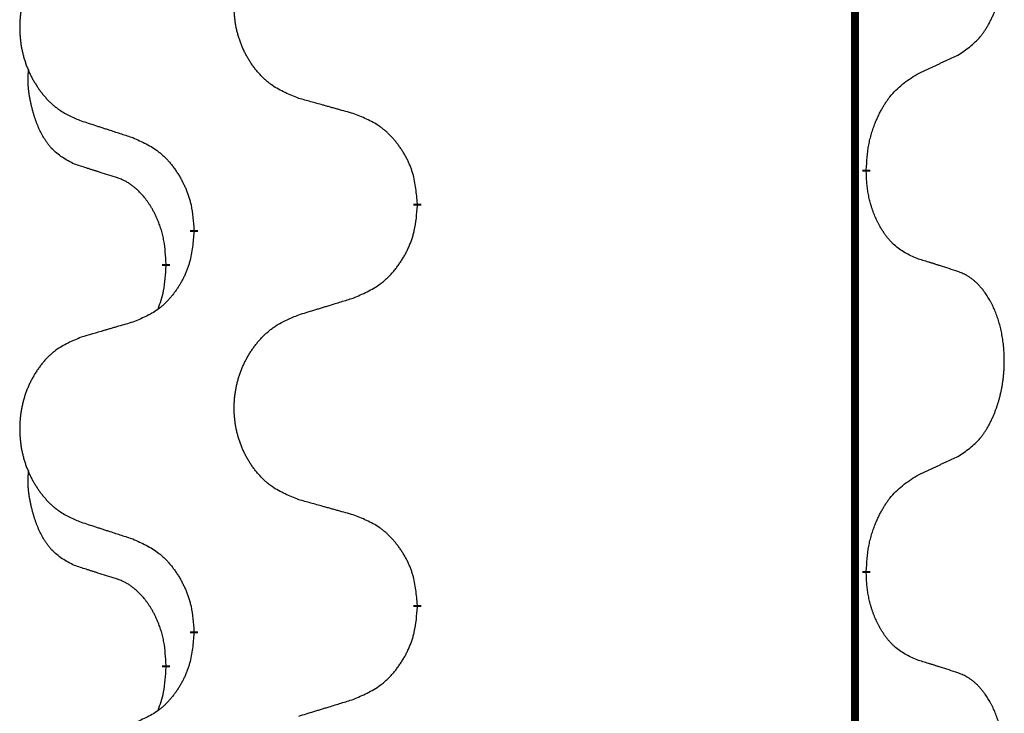
# Model space of a CAD drawing. Units: millimetres. Extents: x -428 to 723, y -269 to 352.
# Drawn here: x 162 to 170, y 92 to 97 of the extents above; entities that cross this region are included whole.
import ezdxf

# ---------------------------------------------------------------- set-up
doc = ezdxf.new("R2010")
doc.units = ezdxf.units.MM
doc.linetypes.add('SLD_Durchgehend', pattern=[0, 0, 0])
doc.layers.add('1', color=7, linetype='Continuous')

# ---------------------------------------------------------------- blocks, each defined once
blk = doc.blocks.new('588884928_F_0800_mm_Artikelnummer_588884931__3', base_point=(-477.5, 259.9497))
at = {"color": 7, "linetype": 'SLD_Durchgehend', "const_width": 0.0625}
for points in [[(168.7617, 251.9497), (168.7617, 88.0497)], [(168.8518, 96.1796), (168.8518, 96.1646)], [(165.3026, 95.9106), (165.3026, 95.8956)], [(163.5357, 95.6887), (163.5357, 95.7037)], [(163.3156, 95.4347), (163.3156, 95.4197)], [(168.8518, 93.0046), (168.8518, 92.9896)], [(165.3026, 92.7356), (165.3026, 92.7206)], [(163.5357, 92.5137), (163.5357, 92.5287)], [(163.3156, 92.2597), (163.3156, 92.2447)]]:
    blk.add_lwpolyline(points, dxfattribs=at)
at = {"color": 7, "linetype": 'SLD_Durchgehend'}
for points, knots in [([(169.5756, 97.0876), (169.6077, 97.1084), (169.6719, 97.1501), (169.7342, 97.2091), (169.7688, 97.2525), (169.7839, 97.2735), (169.7981, 97.2952), (169.812, 97.3183), (169.8256, 97.3428), (169.8387, 97.3687), (169.851, 97.3951), (169.862, 97.4207), (169.8719, 97.4457), (169.8808, 97.4698), (169.889, 97.4942), (169.8968, 97.5192), (169.9041, 97.5451), (169.9109, 97.5716), (169.917, 97.5983), (169.9226, 97.6257), (169.9275, 97.6538), (169.9318, 97.6826), (169.9354, 97.7114), (169.9383, 97.7406), (169.9405, 97.77), (169.942, 97.7998), (169.9428, 97.8296), (169.9428, 97.858), (169.9421, 97.8851), (169.9409, 97.9108), (169.9391, 97.9365), (169.9368, 97.9619), (169.9339, 97.9871), (169.9305, 98.0119), (169.9265, 98.0367), (169.9221, 98.0607), (169.9173, 98.084), (169.912, 98.1065), (169.9063, 98.129), (169.9001, 98.1508), (169.8936, 98.172), (169.8867, 98.1926), (169.8793, 98.2131), (169.8714, 98.2334), (169.8629, 98.2537), (169.8537, 98.2738), (169.844, 98.2937), (169.834, 98.3127), (169.8238, 98.3309), (169.8133, 98.3483), (169.8023, 98.3653), (169.7895, 98.3839), (169.7747, 98.4038), (169.7575, 98.4247), (169.7393, 98.4447), (169.7208, 98.463), (169.7021, 98.4795), (169.6834, 98.4942), (169.6638, 98.5078), (169.6396, 98.5222), (169.6101, 98.5363), (169.5871, 98.5454), (169.5756, 98.55)], [0, 0, 0, 0, 0.114626, 0.229253, 0.255136, 0.281028, 0.306957, 0.332884, 0.361934, 0.390985, 0.420018, 0.449052, 0.474762, 0.500472, 0.526183, 0.551894, 0.5793, 0.606707, 0.634112, 0.661518, 0.690573, 0.719628, 0.748686, 0.777743, 0.807529, 0.837316, 0.867099, 0.896882, 0.922639, 0.948395, 0.974152, 0.999908, 1.024987, 1.050066, 1.075144, 1.100222, 1.123355, 1.146488, 1.16962, 1.192753, 1.214494, 1.236235, 1.257976, 1.279718, 1.301816, 1.323914, 1.34601, 1.368106, 1.38839, 1.408673, 1.42896, 1.449249, 1.476285, 1.503323, 1.530378, 1.557432, 1.581269, 1.605108, 1.628896, 1.652672, 1.68974, 1.726808, 1.726808, 1.726808, 1.726808]), ([(164.3641, 96.7449), (164.3278, 96.7594), (164.2553, 96.7882), (164.1774, 96.8304), (164.1299, 96.8656), (164.1067, 96.8848), (164.0845, 96.9052), (164.0631, 96.9269), (164.0426, 96.9497), (164.0228, 96.9737), (164.0041, 96.9984), (163.9865, 97.0239), (163.9699, 97.05), (163.9544, 97.0767), (163.9399, 97.104), (163.9265, 97.1319), (163.9141, 97.1604), (163.9027, 97.1896), (163.8926, 97.2191), (163.8836, 97.249), (163.8758, 97.2791), (163.8693, 97.3094), (163.8638, 97.34), (163.8596, 97.3708), (163.8565, 97.4018), (163.8545, 97.4329), (163.8537, 97.4641), (163.8541, 97.4953), (163.8556, 97.5264), (163.8583, 97.5573), (163.8621, 97.5881), (163.8671, 97.6187), (163.8732, 97.649), (163.8804, 97.679), (163.8887, 97.7086), (163.8981, 97.738), (163.9087, 97.7669), (163.9203, 97.7953), (163.933, 97.8233), (163.9468, 97.8507), (163.9614, 97.8774), (163.9771, 97.9035), (163.9936, 97.9289), (164.0112, 97.9537), (164.0297, 97.9779), (164.0493, 98.0015), (164.0697, 98.0241), (164.091, 98.0457), (164.113, 98.0662), (164.1357, 98.0854), (164.1592, 98.1036), (164.2031, 98.1337), (164.2713, 98.1695), (164.3332, 98.1947), (164.3641, 98.2074)], [0, 0, 0, 0, 0.117086, 0.234172, 0.26425, 0.294342, 0.324476, 0.354607, 0.385625, 0.416644, 0.447649, 0.478654, 0.509524, 0.540393, 0.571263, 0.602133, 0.633372, 0.664611, 0.695847, 0.727084, 0.758108, 0.789132, 0.820159, 0.851185, 0.8824, 0.913614, 0.944827, 0.97604, 1.007095, 1.038151, 1.069208, 1.100265, 1.131069, 1.161872, 1.192674, 1.223475, 1.254222, 1.284969, 1.315717, 1.346465, 1.376816, 1.407167, 1.437517, 1.467868, 1.498416, 1.528964, 1.559522, 1.59008, 1.619832, 1.649585, 1.679305, 1.709013, 1.809224, 1.909434, 1.909434, 1.909434, 1.909434]), ([(162.6434, 98.0294), (162.6088, 98.0149), (162.5396, 97.986), (162.4656, 97.9437), (162.4206, 97.9087), (162.3985, 97.8894), (162.3775, 97.869), (162.3571, 97.8474), (162.3376, 97.8246), (162.3188, 97.8006), (162.3011, 97.7759), (162.2843, 97.7504), (162.2686, 97.7243), (162.2538, 97.6976), (162.24, 97.6703), (162.2272, 97.6424), (162.2154, 97.6139), (162.2047, 97.5847), (162.195, 97.5552), (162.1865, 97.5254), (162.1791, 97.4953), (162.1729, 97.4649), (162.1677, 97.4344), (162.1637, 97.4036), (162.1607, 97.3726), (162.1588, 97.3414), (162.1581, 97.3102), (162.1584, 97.2791), (162.1599, 97.248), (162.1625, 97.2171), (162.1661, 97.1863), (162.1708, 97.1557), (162.1766, 97.1254), (162.1834, 97.0955), (162.1913, 97.0658), (162.2003, 97.0365), (162.2103, 97.0076), (162.2214, 96.9791), (162.2335, 96.9511), (162.2465, 96.9237), (162.2605, 96.897), (162.2753, 96.871), (162.2911, 96.8456), (162.3078, 96.8207), (162.3254, 96.7965), (162.3439, 96.773), (162.3634, 96.7503), (162.3836, 96.7287), (162.4045, 96.7082), (162.426, 96.689), (162.4485, 96.6709), (162.4901, 96.6408), (162.5549, 96.605), (162.6139, 96.5797), (162.6434, 96.567)], [0, 0, 0, 0, 0.112481, 0.224961, 0.254205, 0.283463, 0.312765, 0.342064, 0.372505, 0.402946, 0.433372, 0.463798, 0.494314, 0.52483, 0.555347, 0.585864, 0.616922, 0.647981, 0.679038, 0.710095, 0.741061, 0.772027, 0.802995, 0.833963, 0.865172, 0.896381, 0.927588, 0.958795, 0.989832, 1.020868, 1.051906, 1.082944, 1.113652, 1.144359, 1.175065, 1.20577, 1.236283, 1.266796, 1.29731, 1.327824, 1.357761, 1.387698, 1.417635, 1.447572, 1.477483, 1.507394, 1.537316, 1.567238, 1.596112, 1.624989, 1.653829, 1.682658, 1.778901, 1.875145, 1.875145, 1.875145, 1.875145]), ([(169.2525, 96.9364), (169.2753, 96.947), (169.3208, 96.9681), (169.3702, 96.9911), (169.4007, 97.0054), (169.4124, 97.0109), (169.424, 97.0163), (169.4357, 97.0218), (169.4474, 97.0273), (169.459, 97.0327), (169.4707, 97.0382), (169.494, 97.0492), (169.529, 97.0656), (169.5601, 97.0803), (169.5756, 97.0876)], [0, 0, 0, 0, 0.075268, 0.1505361, 0.163415, 0.176294, 0.1891729, 0.2020518, 0.2149361, 0.2278204, 0.2407047, 0.253589, 0.3051493, 0.3567097, 0.3567097, 0.3567097, 0.3567097]), ([(162.5917, 96.2243), (162.5588, 96.2411), (162.4931, 96.2747), (162.4297, 96.3272), (162.3955, 96.3664), (162.3814, 96.3845), (162.3681, 96.4031), (162.3551, 96.4231), (162.3423, 96.4444), (162.3299, 96.467), (162.3184, 96.4899), (162.3079, 96.5127), (162.2985, 96.535), (162.2899, 96.557), (162.2819, 96.5792), (162.2743, 96.6021), (162.267, 96.6258), (162.2602, 96.6503), (162.2539, 96.6749), (162.2479, 96.7001), (162.2424, 96.7261), (162.2374, 96.7527), (162.233, 96.7794), (162.2294, 96.8065), (162.2267, 96.8338), (162.2248, 96.8614), (162.2241, 96.889), (162.2245, 96.9178), (162.2264, 96.9478), (162.2282, 96.9686), (162.2292, 96.9789)], [0, 0, 0, 0, 0.1104767, 0.2209534, 0.2438284, 0.2667114, 0.2896326, 0.3125527, 0.3382849, 0.3640175, 0.389731, 0.4154442, 0.4390192, 0.4625939, 0.4861716, 0.5097495, 0.5351329, 0.5605162, 0.5859001, 0.6112844, 0.6383739, 0.665463, 0.6925584, 0.7196538, 0.7472958, 0.7749392, 0.8025614, 0.830178, 0.8614107, 0.8926434, 0.8926434, 0.8926434, 0.8926434]), ([(168.8518, 96.1796), (168.8538, 96.2126), (168.8578, 96.2786), (168.8662, 96.352), (168.8756, 96.3995), (168.8807, 96.422), (168.8864, 96.4443), (168.8926, 96.4661), (168.8993, 96.4873), (168.9063, 96.508), (168.9138, 96.5285), (168.9229, 96.5519), (168.9338, 96.578), (168.9468, 96.6068), (168.9607, 96.635), (168.9751, 96.6619), (168.9898, 96.6872), (169.0048, 96.711), (169.0207, 96.7342), (169.0604, 96.7865), (169.1347, 96.8594), (169.2133, 96.9108), (169.2525, 96.9364)], [0, 0, 0, 0, 0.0991279, 0.1982558, 0.2212992, 0.2443459, 0.2673984, 0.2904499, 0.3123028, 0.3341557, 0.3560082, 0.3778615, 0.4093786, 0.4408961, 0.4724293, 0.503962, 0.5321252, 0.5602895, 0.5884188, 0.6165402, 0.7571053, 0.8976704, 0.8976704, 0.8976704, 0.8976704]), ([(164.7954, 96.6245), (164.7753, 96.6301), (164.735, 96.6413), (164.6898, 96.6539), (164.6596, 96.6623), (164.6445, 96.6665), (164.6295, 96.6707), (164.6144, 96.6749), (164.5993, 96.6791), (164.5842, 96.6833), (164.5691, 96.6875), (164.5274, 96.6992), (164.4591, 96.7183), (164.3958, 96.7361), (164.3641, 96.7449)], [0, 0, 0, 0, 0.0626283, 0.1252565, 0.140914, 0.1565714, 0.1722289, 0.1878864, 0.2035442, 0.219202, 0.2348598, 0.2505176, 0.3491531, 0.4477886, 0.4477886, 0.4477886, 0.4477886]), ([(165.3026, 95.9106), (165.2991, 95.9508), (165.2921, 96.0311), (165.2758, 96.1206), (165.2577, 96.1779), (165.2475, 96.2059), (165.2359, 96.2333), (165.2233, 96.2602), (165.2095, 96.2864), (165.1948, 96.3121), (165.179, 96.3371), (165.1625, 96.3615), (165.1451, 96.3851), (165.1269, 96.408), (165.1079, 96.4302), (165.0881, 96.4514), (165.0676, 96.4715), (165.0465, 96.4904), (165.0245, 96.5083), (164.9783, 96.542), (164.9021, 96.5826), (164.831, 96.6105), (164.7954, 96.6245)], [0, 0, 0, 0, 0.1209346, 0.2418691, 0.2715902, 0.3013222, 0.3310797, 0.3608342, 0.3904011, 0.4199685, 0.4495293, 0.4790908, 0.5083301, 0.5375686, 0.5668172, 0.5960652, 0.6244344, 0.6528069, 0.6811435, 0.7094671, 0.8241186, 0.93877, 0.93877, 0.93877, 0.93877]), ([(162.6434, 96.567), (162.6624, 96.5609), (162.7004, 96.5486), (162.7431, 96.5347), (162.7716, 96.5255), (162.7859, 96.5209), (162.8001, 96.5162), (162.8144, 96.5116), (162.8286, 96.507), (162.8429, 96.5024), (162.8571, 96.4978), (162.897, 96.4848), (162.9624, 96.4636), (163.0231, 96.4439), (163.0534, 96.4341)], [0, 0, 0, 0, 0.0599168, 0.1198336, 0.1348129, 0.1497923, 0.1647716, 0.179751, 0.1947305, 0.2097099, 0.2246894, 0.2396689, 0.3353723, 0.4310757, 0.4310757, 0.4310757, 0.4310757]), ([(163.0534, 96.4341), (163.0887, 96.4182), (163.1593, 96.3863), (163.2345, 96.3407), (163.2799, 96.3033), (163.3022, 96.2829), (163.3233, 96.2613), (163.3437, 96.2385), (163.3634, 96.2144), (163.3822, 96.1892), (163.4, 96.1633), (163.4169, 96.1366), (163.4328, 96.1093), (163.4477, 96.0813), (163.4616, 96.0528), (163.4744, 96.0236), (163.486, 95.9938), (163.4963, 95.9634), (163.5053, 95.9326), (163.5182, 95.8795), (163.5289, 95.803), (163.5334, 95.7368), (163.5357, 95.7037)], [0, 0, 0, 0, 0.1161018, 0.2322037, 0.2623496, 0.2925108, 0.3227169, 0.3529195, 0.3843764, 0.415834, 0.4472779, 0.4787225, 0.5104414, 0.5421594, 0.5738837, 0.6056077, 0.6377093, 0.6698134, 0.7018938, 0.7339652, 0.8335001, 0.9330351, 0.9330351, 0.9330351, 0.9330351]), ([(162.9148, 96.1221), (162.8917, 96.1292), (162.8455, 96.1434), (162.7955, 96.1588), (162.7647, 96.1685), (162.7532, 96.1722), (162.7416, 96.1758), (162.7301, 96.1795), (162.7186, 96.1832), (162.707, 96.1869), (162.6955, 96.1906), (162.6724, 96.198), (162.6378, 96.2092), (162.6071, 96.2193), (162.5917, 96.2243)], [0, 0, 0, 0, 0.072467, 0.1449339, 0.1570396, 0.1691453, 0.181251, 0.1933566, 0.2054742, 0.2175917, 0.2297093, 0.2418268, 0.2903502, 0.3388736, 0.3388736, 0.3388736, 0.3388736]), ([(169.2525, 95.4772), (169.2206, 95.4919), (169.1566, 95.5211), (169.0919, 95.5664), (169.0552, 95.6016), (169.039, 95.6187), (169.0237, 95.6366), (169.0086, 95.6559), (168.9936, 95.6766), (168.979, 95.6987), (168.9653, 95.7213), (168.9531, 95.7431), (168.9424, 95.7639), (168.9329, 95.7835), (168.9239, 95.8034), (168.9153, 95.8241), (168.9069, 95.8456), (168.899, 95.8679), (168.8918, 95.8904), (168.8854, 95.9121), (168.8798, 95.9331), (168.8749, 95.9532), (168.8705, 95.9734), (168.8665, 95.994), (168.8629, 96.0149), (168.8599, 96.0363), (168.8573, 96.0576), (168.8547, 96.0862), (168.8529, 96.1218), (168.8521, 96.1504), (168.8518, 96.1646)], [0, 0, 0, 0, 0.1054562, 0.2109123, 0.2344291, 0.2579548, 0.2815165, 0.3050767, 0.3315574, 0.3580389, 0.3845049, 0.4109705, 0.4328054, 0.4546397, 0.4764736, 0.4983077, 0.5219471, 0.5455868, 0.5692264, 0.5928659, 0.6135516, 0.634237, 0.6549231, 0.6756092, 0.6971494, 0.71869, 0.740226, 0.7617607, 0.804578, 0.8473954, 0.8473954, 0.8473954, 0.8473954]), ([(163.3156, 95.4347), (163.3138, 95.4654), (163.3103, 95.5268), (163.3027, 95.5951), (163.2941, 95.6394), (163.2894, 95.6604), (163.2841, 95.6812), (163.2783, 95.7016), (163.2721, 95.7213), (163.2655, 95.7405), (163.2585, 95.7595), (163.2502, 95.7802), (163.2405, 95.8026), (163.2293, 95.8265), (163.2173, 95.8501), (163.2049, 95.8724), (163.1922, 95.8936), (163.1792, 95.9136), (163.1655, 95.9332), (163.1499, 95.954), (163.1319, 95.9759), (163.1114, 95.9985), (163.0897, 96.02), (163.0676, 96.0394), (163.0454, 96.0567), (163.0232, 96.0721), (163, 96.086), (162.9743, 96.0992), (162.9457, 96.111), (162.9251, 96.1184), (162.9148, 96.1221)], [0, 0, 0, 0, 0.0921911, 0.1843821, 0.20591, 0.2274409, 0.2489766, 0.2705115, 0.2907895, 0.3110675, 0.3313472, 0.3516275, 0.3780441, 0.4044611, 0.4308749, 0.4572883, 0.4811357, 0.5049824, 0.5288358, 0.5526907, 0.5831984, 0.6137075, 0.6442319, 0.6747535, 0.7017613, 0.7287719, 0.7557302, 0.7826753, 0.8155538, 0.8484323, 0.8484323, 0.8484323, 0.8484323]), ([(164.7954, 95.1653), (164.8324, 95.1811), (164.9063, 95.2129), (164.9855, 95.2584), (165.0335, 95.296), (165.0568, 95.3164), (165.0791, 95.338), (165.1006, 95.3608), (165.1213, 95.3849), (165.1411, 95.41), (165.1598, 95.436), (165.1775, 95.4627), (165.1943, 95.49), (165.21, 95.518), (165.2246, 95.5465), (165.238, 95.5757), (165.2502, 95.6055), (165.2611, 95.6359), (165.2706, 95.6667), (165.2841, 95.7198), (165.2954, 95.7963), (165.3002, 95.8625), (165.3026, 95.8956)], [0, 0, 0, 0, 0.1207225, 0.241445, 0.272411, 0.3033922, 0.334416, 0.3654362, 0.3974567, 0.4294779, 0.4614868, 0.4934965, 0.5255609, 0.5576245, 0.5896947, 0.6217645, 0.6540243, 0.6862868, 0.7185226, 0.7507482, 0.8503626, 0.9499769, 0.9499769, 0.9499769, 0.9499769]), ([(163.5357, 95.6887), (163.5324, 95.6486), (163.5258, 95.5684), (163.5103, 95.4789), (163.4931, 95.4215), (163.4833, 95.3936), (163.4724, 95.3661), (163.4603, 95.3393), (163.4473, 95.313), (163.4332, 95.2874), (163.4183, 95.2623), (163.4025, 95.238), (163.386, 95.2143), (163.3688, 95.1914), (163.3506, 95.1692), (163.3318, 95.148), (163.3124, 95.1279), (163.2924, 95.109), (163.2714, 95.0911), (163.2277, 95.0576), (163.1552, 95.0169), (163.0874, 94.9889), (163.0534, 94.9749)], [0, 0, 0, 0, 0.1207923, 0.2415845, 0.2711145, 0.3006544, 0.3302167, 0.3597763, 0.388964, 0.418152, 0.4473341, 0.4765167, 0.5051788, 0.5338402, 0.5625129, 0.591185, 0.618755, 0.6463281, 0.6738633, 0.7013854, 0.8115011, 0.9216168, 0.9216168, 0.9216168, 0.9216168]), ([(169.5756, 95.375), (169.5526, 95.3825), (169.5065, 95.3976), (169.4566, 95.4137), (169.4258, 95.4235), (169.4142, 95.4272), (169.4027, 95.4308), (169.3911, 95.4345), (169.3796, 95.4381), (169.3681, 95.4417), (169.3565, 95.4453), (169.3334, 95.4525), (169.2988, 95.4631), (169.268, 95.4725), (169.2525, 95.4772)], [0, 0, 0, 0, 0.0726997, 0.1453994, 0.1575073, 0.1696152, 0.1817231, 0.193831, 0.205927, 0.2180229, 0.2301189, 0.2422149, 0.2905443, 0.3388737, 0.3388737, 0.3388737, 0.3388737]), ([(163.2519, 95.0773), (163.2605, 95.101), (163.2776, 95.1484), (163.2997, 95.2292), (163.3104, 95.3204), (163.3138, 95.3866), (163.3156, 95.4197)], [0, 0, 0, 0, 0.0756193, 0.1512387, 0.250723, 0.3502073, 0.3502073, 0.3502073, 0.3502073]), ([(169.5756, 93.9126), (169.6077, 93.9334), (169.6719, 93.9751), (169.7342, 94.0341), (169.7688, 94.0775), (169.7839, 94.0985), (169.7981, 94.1202), (169.812, 94.1433), (169.8256, 94.1678), (169.8387, 94.1937), (169.851, 94.2201), (169.862, 94.2457), (169.8719, 94.2707), (169.8808, 94.2948), (169.889, 94.3192), (169.8968, 94.3442), (169.9041, 94.3701), (169.9109, 94.3966), (169.917, 94.4233), (169.9226, 94.4507), (169.9275, 94.4788), (169.9318, 94.5076), (169.9354, 94.5364), (169.9383, 94.5656), (169.9405, 94.595), (169.942, 94.6248), (169.9428, 94.6546), (169.9428, 94.683), (169.9421, 94.7101), (169.9409, 94.7358), (169.9391, 94.7615), (169.9368, 94.7869), (169.9339, 94.8121), (169.9305, 94.8369), (169.9265, 94.8617), (169.9221, 94.8857), (169.9173, 94.909), (169.912, 94.9315), (169.9063, 94.954), (169.9001, 94.9758), (169.8936, 94.997), (169.8867, 95.0176), (169.8793, 95.0381), (169.8714, 95.0584), (169.8629, 95.0787), (169.8537, 95.0988), (169.844, 95.1187), (169.834, 95.1377), (169.8238, 95.1559), (169.8133, 95.1733), (169.8023, 95.1903), (169.7895, 95.2089), (169.7747, 95.2288), (169.7575, 95.2497), (169.7393, 95.2697), (169.7208, 95.288), (169.7021, 95.3045), (169.6834, 95.3192), (169.6638, 95.3328), (169.6396, 95.3472), (169.6101, 95.3613), (169.5871, 95.3704), (169.5756, 95.375)], [0, 0, 0, 0, 0.114626, 0.229253, 0.255136, 0.281028, 0.306957, 0.332884, 0.361934, 0.390985, 0.420018, 0.449052, 0.474762, 0.500472, 0.526183, 0.551894, 0.5793, 0.606707, 0.634112, 0.661518, 0.690573, 0.719628, 0.748686, 0.777743, 0.807529, 0.837316, 0.867099, 0.896882, 0.922639, 0.948395, 0.974152, 0.999908, 1.024987, 1.050066, 1.075144, 1.100222, 1.123355, 1.146488, 1.16962, 1.192753, 1.214494, 1.236235, 1.257976, 1.279718, 1.301816, 1.323914, 1.34601, 1.368106, 1.38839, 1.408673, 1.42896, 1.449249, 1.476285, 1.503323, 1.530378, 1.557432, 1.581269, 1.605108, 1.628896, 1.652672, 1.68974, 1.726808, 1.726808, 1.726808, 1.726808]), ([(164.3641, 95.0324), (164.3841, 95.0385), (164.4241, 95.0508), (164.469, 95.0647), (164.499, 95.0739), (164.514, 95.0785), (164.529, 95.0831), (164.5439, 95.0878), (164.5589, 95.0924), (164.5739, 95.097), (164.5889, 95.1016), (164.6308, 95.1145), (164.6996, 95.1358), (164.7635, 95.1554), (164.7954, 95.1653)], [0, 0, 0, 0, 0.062728, 0.1254559, 0.141138, 0.1568202, 0.1725023, 0.1881844, 0.2038666, 0.2195488, 0.235231, 0.2509132, 0.3511056, 0.4512981, 0.4512981, 0.4512981, 0.4512981]), ([(163.0534, 94.9749), (163.0343, 94.9693), (162.9961, 94.9581), (162.9531, 94.9455), (162.9244, 94.9371), (162.91, 94.9329), (162.8957, 94.9287), (162.8814, 94.9245), (162.867, 94.9203), (162.8527, 94.916), (162.8383, 94.9118), (162.7987, 94.9002), (162.7337, 94.881), (162.6735, 94.8633), (162.6434, 94.8544)], [0, 0, 0, 0, 0.0597754, 0.1195507, 0.1344951, 0.1494396, 0.164384, 0.1793284, 0.1942733, 0.2092182, 0.2241631, 0.239108, 0.3332541, 0.4274002, 0.4274002, 0.4274002, 0.4274002]), ([(164.3641, 93.5699), (164.3278, 93.5844), (164.2553, 93.6132), (164.1774, 93.6554), (164.1299, 93.6906), (164.1067, 93.7098), (164.0845, 93.7302), (164.0631, 93.7519), (164.0426, 93.7747), (164.0228, 93.7987), (164.0041, 93.8234), (163.9865, 93.8489), (163.9699, 93.875), (163.9544, 93.9017), (163.9399, 93.929), (163.9265, 93.9569), (163.9141, 93.9854), (163.9027, 94.0146), (163.8926, 94.0441), (163.8836, 94.074), (163.8758, 94.1041), (163.8693, 94.1344), (163.8638, 94.165), (163.8596, 94.1958), (163.8565, 94.2268), (163.8545, 94.2579), (163.8537, 94.2891), (163.8541, 94.3203), (163.8556, 94.3514), (163.8583, 94.3823), (163.8621, 94.4131), (163.8671, 94.4437), (163.8732, 94.474), (163.8804, 94.504), (163.8887, 94.5336), (163.8981, 94.563), (163.9087, 94.5919), (163.9203, 94.6203), (163.933, 94.6483), (163.9468, 94.6757), (163.9614, 94.7024), (163.9771, 94.7285), (163.9936, 94.7539), (164.0112, 94.7787), (164.0297, 94.8029), (164.0493, 94.8265), (164.0697, 94.8491), (164.091, 94.8707), (164.113, 94.8912), (164.1357, 94.9104), (164.1592, 94.9286), (164.2031, 94.9587), (164.2713, 94.9945), (164.3332, 95.0197), (164.3641, 95.0324)], [0, 0, 0, 0, 0.117086, 0.234172, 0.26425, 0.294342, 0.324476, 0.354607, 0.385625, 0.416644, 0.447649, 0.478654, 0.509524, 0.540393, 0.571263, 0.602133, 0.633372, 0.664611, 0.695847, 0.727084, 0.758108, 0.789132, 0.820159, 0.851185, 0.8824, 0.913614, 0.944827, 0.97604, 1.007095, 1.038151, 1.069208, 1.100265, 1.131069, 1.161872, 1.192674, 1.223475, 1.254222, 1.284969, 1.315717, 1.346465, 1.376816, 1.407167, 1.437517, 1.467868, 1.498416, 1.528964, 1.559522, 1.59008, 1.619832, 1.649585, 1.679305, 1.709013, 1.809224, 1.909434, 1.909434, 1.909434, 1.909434]), ([(162.6434, 94.8544), (162.6088, 94.8399), (162.5396, 94.811), (162.4656, 94.7687), (162.4206, 94.7337), (162.3985, 94.7144), (162.3775, 94.694), (162.3571, 94.6724), (162.3376, 94.6496), (162.3188, 94.6256), (162.3011, 94.6009), (162.2843, 94.5754), (162.2686, 94.5493), (162.2538, 94.5226), (162.24, 94.4953), (162.2272, 94.4674), (162.2154, 94.4389), (162.2047, 94.4097), (162.195, 94.3802), (162.1865, 94.3504), (162.1791, 94.3203), (162.1729, 94.2899), (162.1677, 94.2594), (162.1637, 94.2286), (162.1607, 94.1976), (162.1588, 94.1664), (162.1581, 94.1352), (162.1584, 94.1041), (162.1599, 94.073), (162.1625, 94.0421), (162.1661, 94.0113), (162.1708, 93.9807), (162.1766, 93.9504), (162.1834, 93.9205), (162.1913, 93.8908), (162.2003, 93.8615), (162.2103, 93.8326), (162.2214, 93.8041), (162.2335, 93.7761), (162.2465, 93.7487), (162.2605, 93.722), (162.2753, 93.696), (162.2911, 93.6706), (162.3078, 93.6457), (162.3254, 93.6215), (162.3439, 93.598), (162.3634, 93.5753), (162.3836, 93.5537), (162.4045, 93.5332), (162.426, 93.514), (162.4485, 93.4959), (162.4901, 93.4658), (162.5549, 93.43), (162.6139, 93.4047), (162.6434, 93.392)], [0, 0, 0, 0, 0.112481, 0.224961, 0.254205, 0.283463, 0.312765, 0.342064, 0.372505, 0.402946, 0.433372, 0.463798, 0.494314, 0.52483, 0.555347, 0.585864, 0.616922, 0.647981, 0.679038, 0.710095, 0.741061, 0.772027, 0.802995, 0.833963, 0.865172, 0.896381, 0.927588, 0.958795, 0.989832, 1.020868, 1.051906, 1.082944, 1.113652, 1.144359, 1.175065, 1.20577, 1.236283, 1.266796, 1.29731, 1.327824, 1.357761, 1.387698, 1.417635, 1.447572, 1.477483, 1.507394, 1.537316, 1.567238, 1.596112, 1.624989, 1.653829, 1.682658, 1.778901, 1.875145, 1.875145, 1.875145, 1.875145]), ([(169.2525, 93.7614), (169.2753, 93.772), (169.3208, 93.7931), (169.3702, 93.8161), (169.4007, 93.8304), (169.4124, 93.8359), (169.424, 93.8413), (169.4357, 93.8468), (169.4474, 93.8523), (169.459, 93.8577), (169.4707, 93.8632), (169.494, 93.8742), (169.529, 93.8906), (169.5601, 93.9053), (169.5756, 93.9126)], [0, 0, 0, 0, 0.075268, 0.1505361, 0.163415, 0.176294, 0.1891729, 0.2020518, 0.2149361, 0.2278204, 0.2407047, 0.253589, 0.3051493, 0.3567097, 0.3567097, 0.3567097, 0.3567097]), ([(162.5917, 93.0493), (162.5588, 93.0661), (162.4931, 93.0997), (162.4297, 93.1522), (162.3955, 93.1914), (162.3814, 93.2095), (162.3681, 93.2281), (162.3551, 93.2481), (162.3423, 93.2694), (162.3299, 93.292), (162.3184, 93.3149), (162.3079, 93.3377), (162.2985, 93.36), (162.2899, 93.382), (162.2819, 93.4042), (162.2743, 93.4271), (162.267, 93.4508), (162.2602, 93.4753), (162.2539, 93.4999), (162.2479, 93.5251), (162.2424, 93.5511), (162.2374, 93.5777), (162.233, 93.6044), (162.2294, 93.6315), (162.2267, 93.6588), (162.2248, 93.6864), (162.2241, 93.714), (162.2245, 93.7428), (162.2264, 93.7728), (162.2282, 93.7936), (162.2292, 93.8039)], [0, 0, 0, 0, 0.1104767, 0.2209534, 0.2438284, 0.2667114, 0.2896326, 0.3125527, 0.3382849, 0.3640175, 0.389731, 0.4154442, 0.4390192, 0.4625939, 0.4861716, 0.5097495, 0.5351329, 0.5605162, 0.5859001, 0.6112844, 0.6383739, 0.665463, 0.6925584, 0.7196538, 0.7472958, 0.7749392, 0.8025614, 0.830178, 0.8614107, 0.8926434, 0.8926434, 0.8926434, 0.8926434]), ([(168.8518, 93.0046), (168.8538, 93.0376), (168.8578, 93.1036), (168.8662, 93.177), (168.8756, 93.2245), (168.8807, 93.247), (168.8864, 93.2693), (168.8926, 93.2911), (168.8993, 93.3123), (168.9063, 93.333), (168.9138, 93.3535), (168.9229, 93.3769), (168.9338, 93.403), (168.9468, 93.4318), (168.9607, 93.46), (168.9751, 93.4869), (168.9898, 93.5122), (169.0048, 93.536), (169.0207, 93.5592), (169.0604, 93.6115), (169.1347, 93.6844), (169.2133, 93.7358), (169.2525, 93.7614)], [0, 0, 0, 0, 0.0991279, 0.1982558, 0.2212992, 0.2443459, 0.2673984, 0.2904499, 0.3123028, 0.3341557, 0.3560082, 0.3778615, 0.4093786, 0.4408961, 0.4724293, 0.503962, 0.5321252, 0.5602895, 0.5884188, 0.6165402, 0.7571053, 0.8976704, 0.8976704, 0.8976704, 0.8976704]), ([(164.7954, 93.4495), (164.7753, 93.4551), (164.735, 93.4663), (164.6898, 93.4789), (164.6596, 93.4873), (164.6445, 93.4915), (164.6295, 93.4957), (164.6144, 93.4999), (164.5993, 93.5041), (164.5842, 93.5083), (164.5691, 93.5125), (164.5274, 93.5242), (164.4591, 93.5433), (164.3958, 93.5611), (164.3641, 93.5699)], [0, 0, 0, 0, 0.0626283, 0.1252565, 0.140914, 0.1565714, 0.1722289, 0.1878864, 0.2035442, 0.219202, 0.2348598, 0.2505176, 0.3491531, 0.4477886, 0.4477886, 0.4477886, 0.4477886]), ([(165.3026, 92.7356), (165.2991, 92.7758), (165.2921, 92.8561), (165.2758, 92.9456), (165.2577, 93.0029), (165.2475, 93.0309), (165.2359, 93.0583), (165.2233, 93.0852), (165.2095, 93.1114), (165.1948, 93.1371), (165.179, 93.1621), (165.1625, 93.1865), (165.1451, 93.2101), (165.1269, 93.233), (165.1079, 93.2552), (165.0881, 93.2764), (165.0676, 93.2965), (165.0465, 93.3154), (165.0245, 93.3333), (164.9783, 93.367), (164.9021, 93.4076), (164.831, 93.4355), (164.7954, 93.4495)], [0, 0, 0, 0, 0.1209346, 0.2418691, 0.2715902, 0.3013222, 0.3310797, 0.3608342, 0.3904011, 0.4199685, 0.4495293, 0.4790908, 0.5083301, 0.5375686, 0.5668172, 0.5960652, 0.6244344, 0.6528069, 0.6811435, 0.7094671, 0.8241186, 0.93877, 0.93877, 0.93877, 0.93877]), ([(162.6434, 93.392), (162.6624, 93.3859), (162.7004, 93.3736), (162.7431, 93.3597), (162.7716, 93.3505), (162.7859, 93.3459), (162.8001, 93.3412), (162.8144, 93.3366), (162.8286, 93.332), (162.8429, 93.3274), (162.8571, 93.3228), (162.897, 93.3098), (162.9624, 93.2886), (163.0231, 93.2689), (163.0534, 93.2591)], [0, 0, 0, 0, 0.0599168, 0.1198336, 0.1348129, 0.1497923, 0.1647716, 0.179751, 0.1947305, 0.2097099, 0.2246894, 0.2396689, 0.3353723, 0.4310757, 0.4310757, 0.4310757, 0.4310757]), ([(163.0534, 93.2591), (163.0887, 93.2432), (163.1593, 93.2113), (163.2345, 93.1657), (163.2799, 93.1283), (163.3022, 93.1079), (163.3233, 93.0863), (163.3437, 93.0635), (163.3634, 93.0394), (163.3822, 93.0142), (163.4, 92.9883), (163.4169, 92.9616), (163.4328, 92.9343), (163.4477, 92.9063), (163.4616, 92.8778), (163.4744, 92.8486), (163.486, 92.8188), (163.4963, 92.7884), (163.5053, 92.7576), (163.5182, 92.7045), (163.5289, 92.628), (163.5334, 92.5618), (163.5357, 92.5287)], [0, 0, 0, 0, 0.1161018, 0.2322037, 0.2623496, 0.2925108, 0.3227169, 0.3529195, 0.3843764, 0.415834, 0.4472779, 0.4787225, 0.5104414, 0.5421594, 0.5738837, 0.6056077, 0.6377093, 0.6698134, 0.7018938, 0.7339652, 0.8335001, 0.9330351, 0.9330351, 0.9330351, 0.9330351]), ([(162.9148, 92.9471), (162.8917, 92.9542), (162.8455, 92.9684), (162.7955, 92.9838), (162.7647, 92.9935), (162.7532, 92.9972), (162.7416, 93.0008), (162.7301, 93.0045), (162.7186, 93.0082), (162.707, 93.0119), (162.6955, 93.0156), (162.6724, 93.023), (162.6378, 93.0342), (162.6071, 93.0443), (162.5917, 93.0493)], [0, 0, 0, 0, 0.072467, 0.1449339, 0.1570396, 0.1691453, 0.181251, 0.1933566, 0.2054742, 0.2175917, 0.2297093, 0.2418268, 0.2903502, 0.3388736, 0.3388736, 0.3388736, 0.3388736]), ([(169.2525, 92.3022), (169.2206, 92.3169), (169.1566, 92.3461), (169.0919, 92.3914), (169.0552, 92.4266), (169.039, 92.4437), (169.0237, 92.4616), (169.0086, 92.4809), (168.9936, 92.5016), (168.979, 92.5237), (168.9653, 92.5463), (168.9531, 92.5681), (168.9424, 92.5889), (168.9329, 92.6085), (168.9239, 92.6284), (168.9153, 92.6491), (168.9069, 92.6706), (168.899, 92.6929), (168.8918, 92.7154), (168.8854, 92.7371), (168.8798, 92.7581), (168.8749, 92.7782), (168.8705, 92.7984), (168.8665, 92.819), (168.8629, 92.8399), (168.8599, 92.8613), (168.8573, 92.8826), (168.8547, 92.9112), (168.8529, 92.9468), (168.8521, 92.9754), (168.8518, 92.9896)], [0, 0, 0, 0, 0.1054562, 0.2109123, 0.2344291, 0.2579548, 0.2815165, 0.3050767, 0.3315574, 0.3580389, 0.3845049, 0.4109705, 0.4328054, 0.4546397, 0.4764736, 0.4983077, 0.5219471, 0.5455868, 0.5692264, 0.5928659, 0.6135516, 0.634237, 0.6549231, 0.6756092, 0.6971494, 0.71869, 0.740226, 0.7617607, 0.804578, 0.8473954, 0.8473954, 0.8473954, 0.8473954]), ([(163.3156, 92.2597), (163.3138, 92.2904), (163.3103, 92.3518), (163.3027, 92.4201), (163.2941, 92.4644), (163.2894, 92.4854), (163.2841, 92.5062), (163.2783, 92.5266), (163.2721, 92.5463), (163.2655, 92.5655), (163.2585, 92.5845), (163.2502, 92.6052), (163.2405, 92.6276), (163.2293, 92.6515), (163.2173, 92.6751), (163.2049, 92.6974), (163.1922, 92.7186), (163.1792, 92.7386), (163.1655, 92.7582), (163.1499, 92.779), (163.1319, 92.8009), (163.1114, 92.8235), (163.0897, 92.845), (163.0676, 92.8644), (163.0454, 92.8817), (163.0232, 92.8971), (163, 92.911), (162.9743, 92.9242), (162.9457, 92.936), (162.9251, 92.9434), (162.9148, 92.9471)], [0, 0, 0, 0, 0.0921911, 0.1843821, 0.20591, 0.2274409, 0.2489766, 0.2705115, 0.2907895, 0.3110675, 0.3313472, 0.3516275, 0.3780441, 0.4044611, 0.4308749, 0.4572883, 0.4811357, 0.5049824, 0.5288358, 0.5526907, 0.5831984, 0.6137075, 0.6442319, 0.6747535, 0.7017613, 0.7287719, 0.7557302, 0.7826753, 0.8155538, 0.8484323, 0.8484323, 0.8484323, 0.8484323]), ([(164.7954, 91.9903), (164.8324, 92.0061), (164.9063, 92.0379), (164.9855, 92.0834), (165.0335, 92.121), (165.0568, 92.1414), (165.0791, 92.163), (165.1006, 92.1858), (165.1213, 92.2099), (165.1411, 92.235), (165.1598, 92.261), (165.1775, 92.2877), (165.1943, 92.315), (165.21, 92.343), (165.2246, 92.3715), (165.238, 92.4007), (165.2502, 92.4305), (165.2611, 92.4609), (165.2706, 92.4917), (165.2841, 92.5448), (165.2954, 92.6213), (165.3002, 92.6875), (165.3026, 92.7206)], [0, 0, 0, 0, 0.1207225, 0.241445, 0.272411, 0.3033922, 0.334416, 0.3654362, 0.3974567, 0.4294779, 0.4614868, 0.4934965, 0.5255609, 0.5576245, 0.5896947, 0.6217645, 0.6540243, 0.6862868, 0.7185226, 0.7507482, 0.8503626, 0.9499769, 0.9499769, 0.9499769, 0.9499769]), ([(163.5357, 92.5137), (163.5324, 92.4736), (163.5258, 92.3934), (163.5103, 92.3039), (163.4931, 92.2465), (163.4833, 92.2186), (163.4724, 92.1911), (163.4603, 92.1643), (163.4473, 92.138), (163.4332, 92.1124), (163.4183, 92.0873), (163.4025, 92.063), (163.386, 92.0393), (163.3688, 92.0164), (163.3506, 91.9942), (163.3318, 91.973), (163.3124, 91.9529), (163.2924, 91.934), (163.2714, 91.9161), (163.2277, 91.8826), (163.1552, 91.8419), (163.0874, 91.8139), (163.0534, 91.7999)], [0, 0, 0, 0, 0.1207923, 0.2415845, 0.2711145, 0.3006544, 0.3302167, 0.3597763, 0.388964, 0.418152, 0.4473341, 0.4765167, 0.5051788, 0.5338402, 0.5625129, 0.591185, 0.618755, 0.6463281, 0.6738633, 0.7013854, 0.8115011, 0.9216168, 0.9216168, 0.9216168, 0.9216168]), ([(169.5756, 92.2), (169.5526, 92.2075), (169.5065, 92.2226), (169.4566, 92.2387), (169.4258, 92.2485), (169.4142, 92.2522), (169.4027, 92.2558), (169.3911, 92.2595), (169.3796, 92.2631), (169.3681, 92.2667), (169.3565, 92.2703), (169.3334, 92.2775), (169.2988, 92.2881), (169.268, 92.2975), (169.2525, 92.3022)], [0, 0, 0, 0, 0.0726997, 0.1453994, 0.1575073, 0.1696152, 0.1817231, 0.193831, 0.205927, 0.2180229, 0.2301189, 0.2422149, 0.2905443, 0.3388737, 0.3388737, 0.3388737, 0.3388737]), ([(163.2519, 91.9023), (163.2605, 91.926), (163.2776, 91.9734), (163.2997, 92.0542), (163.3104, 92.1454), (163.3138, 92.2116), (163.3156, 92.2447)], [0, 0, 0, 0, 0.0756193, 0.1512387, 0.250723, 0.3502073, 0.3502073, 0.3502073, 0.3502073]), ([(169.5756, 90.7376), (169.6077, 90.7584), (169.6719, 90.8001), (169.7342, 90.8591), (169.7688, 90.9025), (169.7839, 90.9235), (169.7981, 90.9452), (169.812, 90.9683), (169.8256, 90.9928), (169.8387, 91.0187), (169.851, 91.0451), (169.862, 91.0707), (169.8719, 91.0957), (169.8808, 91.1198), (169.889, 91.1442), (169.8968, 91.1692), (169.9041, 91.1951), (169.9109, 91.2216), (169.917, 91.2483), (169.9226, 91.2757), (169.9275, 91.3038), (169.9318, 91.3326), (169.9354, 91.3614), (169.9383, 91.3906), (169.9405, 91.42), (169.942, 91.4498), (169.9428, 91.4796), (169.9428, 91.508), (169.9421, 91.5351), (169.9409, 91.5608), (169.9391, 91.5865), (169.9368, 91.6119), (169.9339, 91.6371), (169.9305, 91.6619), (169.9265, 91.6867), (169.9221, 91.7107), (169.9173, 91.734), (169.912, 91.7565), (169.9063, 91.779), (169.9001, 91.8008), (169.8936, 91.822), (169.8867, 91.8426), (169.8793, 91.8631), (169.8714, 91.8834), (169.8629, 91.9037), (169.8537, 91.9238), (169.844, 91.9437), (169.834, 91.9627), (169.8238, 91.9809), (169.8133, 91.9983), (169.8023, 92.0153), (169.7895, 92.0339), (169.7747, 92.0538), (169.7575, 92.0747), (169.7393, 92.0947), (169.7208, 92.113), (169.7021, 92.1295), (169.6834, 92.1442), (169.6638, 92.1578), (169.6396, 92.1722), (169.6101, 92.1863), (169.5871, 92.1954), (169.5756, 92.2)], [0, 0, 0, 0, 0.114626, 0.229253, 0.255136, 0.281028, 0.306957, 0.332884, 0.361934, 0.390985, 0.420018, 0.449052, 0.474762, 0.500472, 0.526183, 0.551894, 0.5793, 0.606707, 0.634112, 0.661518, 0.690573, 0.719628, 0.748686, 0.777743, 0.807529, 0.837316, 0.867099, 0.896882, 0.922639, 0.948395, 0.974152, 0.999908, 1.024987, 1.050066, 1.075144, 1.100222, 1.123355, 1.146488, 1.16962, 1.192753, 1.214494, 1.236235, 1.257976, 1.279718, 1.301816, 1.323914, 1.34601, 1.368106, 1.38839, 1.408673, 1.42896, 1.449249, 1.476285, 1.503323, 1.530378, 1.557432, 1.581269, 1.605108, 1.628896, 1.652672, 1.68974, 1.726808, 1.726808, 1.726808, 1.726808]), ([(164.3641, 91.8574), (164.3841, 91.8635), (164.4241, 91.8758), (164.469, 91.8897), (164.499, 91.8989), (164.514, 91.9035), (164.529, 91.9081), (164.5439, 91.9128), (164.5589, 91.9174), (164.5739, 91.922), (164.5889, 91.9266), (164.6308, 91.9395), (164.6996, 91.9608), (164.7635, 91.9804), (164.7954, 91.9903)], [0, 0, 0, 0, 0.062728, 0.1254559, 0.141138, 0.1568202, 0.1725023, 0.1881844, 0.2038666, 0.2195488, 0.235231, 0.2509132, 0.3511056, 0.4512981, 0.4512981, 0.4512981, 0.4512981])]:
    blk.add_open_spline(points, degree=3, knots=knots, dxfattribs=at)
blk = doc.blocks.new('588884928_F_0800_mm_Artikelnummer_588884931__4', base_point=(-477.5, 259.9497))
blk.add_blockref('588884928_F_0800_mm_Artikelnummer_588884931__3', (-477.5, 259.9497))
blk = doc.blocks.new('Bgr_HL50FF__7', base_point=(-477.5, 117.7497))
blk.add_blockref('588884928_F_0800_mm_Artikelnummer_588884931__4', (-477.5, 259.9497))
blk = doc.blocks.new('Vordans1', base_point=(-27.5, 204.1497))
blk.add_blockref('Bgr_HL50FF__7', (-477.5, 117.7497))
blk = doc.blocks.new('1__8', base_point=(289.625, -285))
blk.add_blockref('Vordans1', (-27.5, 204.1497))
blk = doc.blocks.new('HL50FF-vorderansicht', base_point=(289.625, -285))
at = {"layer": '1'}
blk.add_blockref('1__8', (289.625, -285), dxfattribs=at)
blk = doc.blocks.new('HL50FF_0_3D__9', base_point=(0, 0))
blk.add_blockref('HL50FF-vorderansicht', (289.625, -285))
blk = doc.blocks.new('HL50FF_0_3D__10', base_point=(0, 0))
blk.add_blockref('HL50FF_0_3D__9', (0, 0))
blk = doc.blocks.new('HL50FF_0_3D__58')
blk.add_blockref('HL50FF_0_3D__10', (0, 0))

msp = doc.modelspace()

# ---------------------------------------------------------------- block references
msp.add_blockref('HL50FF_0_3D__58', (0, 0))

doc.saveas('drawing.dxf')
